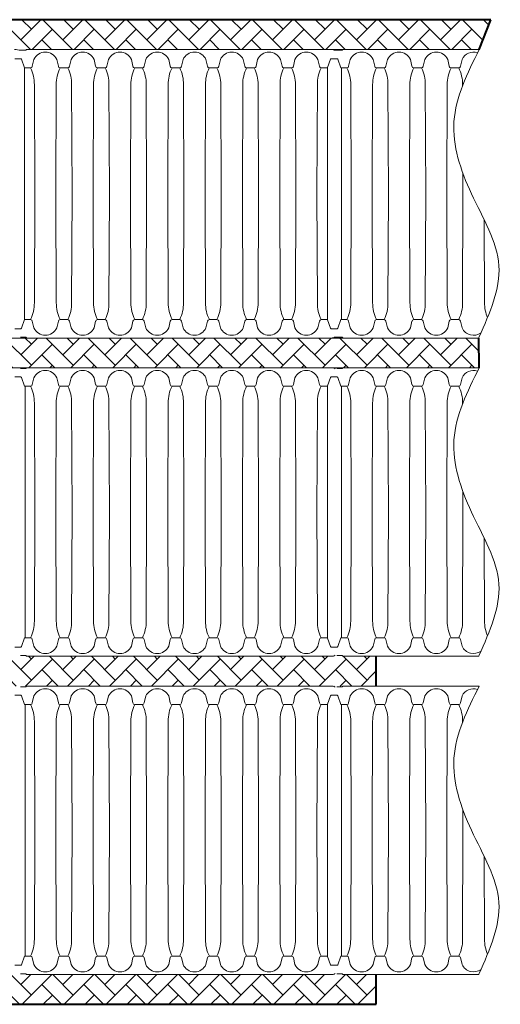
# Model space of a CAD drawing. Units: inches. Extents: x -669 to 1565, y -1648 to 731.
# Drawn here: x 1188 to 1317, y -701 to -436 of the extents above; entities that cross this region are included whole.
import ezdxf

# ---------------------------------------------------------------- set-up
doc = ezdxf.new("R2010")
doc.units = ezdxf.units.IN
doc.header["$MEASUREMENT"] = 0
doc.layers.add('0-BEDDING', color=7, linetype='Continuous', lineweight=5)
doc.layers.add('45in Chamber Outline', color=7, linetype='Continuous', lineweight=25)
doc.layers.add('18 INCH PROFILE', color=7, linetype='Continuous')
doc.layers.add('45in Chamber', color=7, linetype='Continuous')
pattern_1 = [(45, (-0.0005, 0.1105), (4e-16, 5.656854), [12, -4]), (135, (2.828, 2.939), (4e-16, 5.656854), [12, -4])]

msp = doc.modelspace()

# ---------------------------------------------------------------- hatches: boundary and pattern name
at = {"layer": '0-BEDDING', "lineweight": 15}
h = msp.add_hatch(dxfattribs=at)
h.set_pattern_fill('AR-HBONE', color=8)
h.set_pattern_definition(pattern_1)
edge = h.paths.add_edge_path()
edge.add_arc((1106.17, -465.33), 22.18, 97.758, 107.6712, ccw=False)
edge.add_arc((1103.25, -443.85), 0.5, 0, 97.758, ccw=False)
edge.add_line((1103.75, -443.85), (1103.75, -443.97))
edge.add_line((1103.75, -443.97), (1103.91, -443.97))
edge.add_arc((1103.91, -443.84), 0.125, 270, 315)
edge.add_line((1104, -443.93), (1104.17, -443.75))
edge.add_arc((1104.26, -443.84), 0.125, 90.1629, 135.0008, ccw=False)
edge.add_line((1104.26, -443.72), (1186.25, -443.72))
edge.add_arc((1184.93, -457.15), 13.5, 77.5969, 84.3702, ccw=False)
edge.add_line((1187.83, -443.97), (1189.21, -443.97))
edge.add_arc((1189.33, -443.91), 0.13, 206.3179, 391.0322)
edge.add_arc((1189.56, -443.84), 0.125, 90.1629, 180, ccw=False)
edge.add_line((1189.56, -443.72), (1311.54, -443.72))
edge.add_line((1311.54, -443.72), (1314.7, -435.72))
edge.add_line((1314.7, -435.72), (1073.76, -435.72))
edge.add_line((1073.76, -435.72), (1073.76, -471.96))
edge.add_arc((1073.67, -472.54), 0.589, 12.0278, 80.9298, ccw=False)
edge.add_line((1074.24, -472.42), (1074.42, -473.12))
edge.add_arc((1074.72, -473.04), 0.307, 194.3447, 270)
edge.add_line((1074.72, -473.35), (1074.97, -473.35))
edge.add_arc((1074.97, -473.04), 0.307, 270, 346.0423)
edge.add_line((1075.27, -473.11), (1075.45, -472.4))
edge.add_arc((1076.02, -472.54), 0.589, 106.2358, 165.8801, ccw=False)
edge.add_arc((1076.32, -473.25), 1.36, 70.0864, 109.9136, ccw=False)
edge.add_arc((1076.61, -472.54), 0.589, 12.0278, 73.7642, ccw=False)
edge.add_line((1077.19, -472.42), (1077.37, -473.11))
edge.add_arc((1077.66, -473.04), 0.307, 193.9577, 270)
edge.add_line((1077.66, -473.35), (1077.92, -473.35))
edge.add_arc((1077.92, -473.04), 0.307, 270, 346.0423)
edge.add_line((1078.21, -473.11), (1078.39, -472.42))
edge.add_arc((1078.97, -472.54), 0.589, 106.2358, 167.9722, ccw=False)
edge.add_arc((1079.26, -473.25), 1.36, 70.0864, 109.9136, ccw=False)
edge.add_arc((1079.56, -472.54), 0.589, 12.0278, 73.7642, ccw=False)
edge.add_line((1080.14, -472.42), (1080.31, -473.12))
edge.add_arc((1080.61, -473.04), 0.307, 194.1511, 246.475)
edge.add_arc((1139.34, -482.6), 59.58, 154.7856, 171.044, ccw=False)
edge.add_arc((1108.93, -467.4), 25.61, 136.2109, 156.5641, ccw=False)
edge.add_arc((1105.73, -464.63), 21.38, 107.118, 135.6419, ccw=False)
h = msp.add_hatch(dxfattribs=at)
h.set_pattern_fill('AR-HBONE', color=8)
h.set_pattern_definition(pattern_1)
edge = h.paths.add_edge_path()
edge.add_line((1311.41, -521.48), (1104.26, -521.48))
edge.add_arc((1104.26, -521.35), 0.125, 225, 270, ccw=False)
edge.add_line((1104.17, -521.44), (1104, -521.26))
edge.add_arc((1103.91, -521.35), 0.125, 44.9974, 90.001)
edge.add_line((1103.91, -521.23), (1103.75, -521.23))
edge.add_line((1103.75, -521.23), (1103.75, -521.35))
edge.add_arc((1103.25, -521.35), 0.5, -97.758, 0, ccw=False)
edge.add_arc((1106.17, -499.86), 22.18, 255.9215, 262.242, ccw=False)
edge.add_arc((1106.17, -499.89), 22.15, 252.2471, 255.9224, ccw=False)
edge.add_line((1099.41, -520.99), (1099.41, -529.95))
edge.add_arc((1106.39, -552.28), 23.39, 97.8858, 107.3558, ccw=False)
edge.add_arc((1103.25, -529.61), 0.5, 0, 97.758, ccw=False)
edge.add_line((1103.75, -529.61), (1103.75, -529.73))
edge.add_line((1103.75, -529.73), (1103.91, -529.73))
edge.add_arc((1103.91, -529.6), 0.125, 270.0391, 315)
edge.add_line((1104, -529.69), (1104.17, -529.51))
edge.add_arc((1104.26, -529.6), 0.125, 89.9999, 135.0011, ccw=False)
edge.add_line((1104.26, -529.48), (1186.25, -529.48))
edge.add_line((1186.25, -529.48), (1311.54, -529.47))
edge.add_line((1311.54, -529.47), (1311.41, -521.48))
h = msp.add_hatch(dxfattribs=at)
h.set_pattern_fill('AR-HBONE', color=8)
h.set_pattern_definition(pattern_1)
edge = h.paths.add_edge_path()
edge.add_line((1283.76, -615.24), (1104.26, -615.24))
edge.add_arc((1104.26, -615.36), 0.125, 90, 135)
edge.add_line((1104.17, -615.27), (1104, -615.45))
edge.add_arc((1103.91, -615.36), 0.125, 269.999, 315.0026, ccw=False)
edge.add_line((1103.91, -615.49), (1103.75, -615.49))
edge.add_line((1103.75, -615.49), (1103.75, -615.37))
edge.add_arc((1103.25, -615.37), 0.5, 360, 457.758)
edge.add_arc((1106.17, -636.85), 22.18, 97.758, 104.0785)
edge.add_arc((1106.17, -636.82), 22.15, 104.0776, 107.7529)
edge.add_line((1099.41, -615.72), (1099.41, -606.76))
edge.add_arc((1106.39, -584.44), 23.39, 252.6442, 262.1142)
edge.add_arc((1103.25, -607.11), 0.5, 262.242, 360)
edge.add_line((1103.75, -607.11), (1103.75, -606.99))
edge.add_line((1103.75, -606.99), (1103.91, -606.99))
edge.add_arc((1103.91, -607.11), 0.125, 45, 89.9609, ccw=False)
edge.add_line((1104, -607.02), (1104.17, -607.2))
edge.add_arc((1104.26, -607.11), 0.125, 224.9989, 270.0001)
edge.add_line((1104.26, -607.24), (1186.25, -607.24))
edge.add_line((1186.25, -607.24), (1283.76, -607.24))
edge.add_line((1283.76, -607.24), (1283.76, -615.24))
h = msp.add_hatch(dxfattribs=at)
h.set_pattern_fill('AR-HBONE', color=8)
h.set_pattern_definition(pattern_1)
edge = h.paths.add_edge_path()
edge.add_arc((1106.17, -671.38), 22.18, 252.3288, 262.242)
edge.add_arc((1103.25, -692.87), 0.5, 262.242, 360)
edge.add_line((1103.75, -692.87), (1103.75, -692.75))
edge.add_line((1103.75, -692.75), (1103.91, -692.75))
edge.add_arc((1103.91, -692.87), 0.125, 45, 90, ccw=False)
edge.add_line((1104, -692.78), (1104.17, -692.96))
edge.add_arc((1104.26, -692.87), 0.125, 224.9992, 269.8371)
edge.add_line((1104.26, -693), (1186.25, -693))
edge.add_arc((1184.93, -679.56), 13.5, 275.6298, 282.4031)
edge.add_line((1187.83, -692.75), (1189.21, -692.75))
edge.add_arc((1189.33, -692.8), 0.13, -31.0322, 153.6821, ccw=False)
edge.add_arc((1189.56, -692.87), 0.125, 180, 269.8371)
edge.add_line((1189.56, -693), (1283.76, -693))
edge.add_line((1283.76, -693), (1283.76, -701))
edge.add_line((1283.76, -701), (1073.76, -701))
edge.add_line((1073.76, -701), (1073.75, -664.75))
edge.add_arc((1073.67, -664.17), 0.589, 278.415, 347.9786)
edge.add_line((1074.24, -664.29), (1074.42, -663.6))
edge.add_arc((1074.72, -663.67), 0.307, 90, 165.6553, ccw=False)
edge.add_line((1074.72, -663.36), (1074.97, -663.36))
edge.add_arc((1074.97, -663.67), 0.307, 13.9577, 90, ccw=False)
edge.add_line((1075.27, -663.6), (1075.45, -664.32))
edge.add_arc((1076.02, -664.17), 0.589, 194.1199, 253.7642)
edge.add_arc((1076.32, -663.46), 1.36, 250.0864, 289.9136)
edge.add_arc((1076.61, -664.17), 0.589, 286.2358, 347.9722)
edge.add_line((1077.19, -664.29), (1077.37, -663.6))
edge.add_arc((1077.66, -663.67), 0.307, 90, 166.0423, ccw=False)
edge.add_line((1077.66, -663.36), (1077.92, -663.36))
edge.add_arc((1077.92, -663.67), 0.307, 13.9577, 90, ccw=False)
edge.add_line((1078.21, -663.6), (1078.39, -664.29))
edge.add_arc((1078.97, -664.17), 0.589, 192.0278, 253.7642)
edge.add_arc((1079.26, -663.46), 1.36, 250.0864, 289.9136)
edge.add_arc((1079.56, -664.17), 0.589, 286.2358, 347.9722)
edge.add_line((1080.14, -664.29), (1080.31, -663.6))
edge.add_arc((1080.61, -663.67), 0.307, 113.525, 165.8489, ccw=False)
edge.add_arc((1139.34, -654.12), 59.58, 188.956, 205.2144)
edge.add_arc((1108.93, -669.31), 25.61, 203.4359, 223.7891)
edge.add_arc((1105.73, -672.08), 21.38, 224.3581, 252.882)

# ---------------------------------------------------------------- linework, layer by layer
at = {"lineweight": 40}
for p, q in [((1311.54, -443.72), (1314.7, -435.72)), ((1311.54, -529.48), (1311.41, -521.48)), ((1283.76, -615.24), (1283.76, -607.24)), ((1283.76, -701), (1283.76, -693)), ((1073.77, -701), (1283.76, -701))]:
    msp.add_line(p, q, dxfattribs=at)
at = {"lineweight": 15}
for p, q in [((1239.3, -443.72), (1311.54, -443.72)), ((1239.8, -443.72), (1239.8, -443.72)), ((1240.8, -443.72), (1239.8, -443.72)), ((1239.8, -443.72), (1239.8, -443.72)), ((1304.73, -443.72), (1274.87, -443.72)), ((1104.26, -521.48), (1311.41, -521.48)), ((1311.54, -529.48), (1104.17, -529.51)), ((1272.33, -607.24), (1272.27, -607.13)), ((1191.02, -615.24), (1189.56, -615.24)), ((1191.79, -615.24), (1189.56, -615.24)), ((1211.32, -615.24), (1211.29, -615.17)), ((1272.5, -615.24), (1272.41, -615.39)), ((1244.82, -693), (1223.43, -693))]:
    msp.add_line(p, q, dxfattribs=at)
at = {"lineweight": 9}
msp.add_line((1188.93, -516.51), (1188.93, -448.68), dxfattribs=at)
at = {"layer": '18 INCH PROFILE', "lineweight": 40}
msp.add_line((1314.7, -435.72), (1073.76, -435.72), dxfattribs=at)
at = {"layer": '18 INCH PROFILE', "lineweight": 15}
for points, knots in [([(1311.54, -443.72), (1308.36, -450.15), (1302.05, -462.91), (1308.77, -483.13), (1320.2, -501.53), (1314.38, -514.74), (1311.54, -521.19), (1311.49, -521.29), (1311.45, -521.38), (1311.41, -521.48)], [0, 0, 0, 0, 20.329885, 40.336398, 61.136674, 81.015439, 81.015439, 81.015439, 81.307862, 81.307862, 81.307862, 81.307862]), ([(1311.54, -529.48), (1308.35, -535.88), (1302.06, -548.51), (1308.76, -568.91), (1320.21, -587.28), (1314.38, -600.49), (1311.54, -606.95), (1311.49, -607.05), (1311.45, -607.14), (1311.41, -607.24)], [0, 0, 0, 0, 20.598568, 40.605081, 61.405358, 81.284123, 81.284123, 81.284123, 81.576555, 81.576555, 81.576555, 81.576555]), ([(1311.54, -615.24), (1308.35, -621.64), (1302.06, -634.27), (1308.76, -654.67), (1320.21, -673.04), (1314.38, -686.26), (1311.54, -692.71), (1311.49, -692.81), (1311.45, -692.9), (1311.41, -693)], [0, 0, 0, 0, 20.5992, 40.605713, 61.405989, 81.284754, 81.284754, 81.284754, 81.5765, 81.5765, 81.5765, 81.5765])]:
    msp.add_open_spline(points, degree=3, knots=knots, dxfattribs=at)
at = {"layer": '45in Chamber', "lineweight": 9}
for p, q in [((1187.89, -446.22), (1186.34, -446.22)), ((1188.93, -448.68), (1188.08, -446.36)), ((1191.45, -446.41), (1191.03, -448.28)), ((1197.63, -446.41), (1198.05, -448.28)), ((1201.51, -446.41), (1201.08, -448.28)), ((1207.69, -446.41), (1208.11, -448.28)), ((1211.56, -446.41), (1211.14, -448.28)), ((1217.74, -446.41), (1218.17, -448.28)), ((1221.62, -446.41), (1221.19, -448.28)), ((1227.8, -446.41), (1228.22, -448.28)), ((1231.67, -446.41), (1231.25, -448.28)), ((1237.86, -446.41), (1238.28, -448.28)), ((1241.73, -446.41), (1241.31, -448.28)), ((1247.91, -446.41), (1248.34, -448.28)), ((1251.79, -446.41), (1251.36, -448.28)), ((1257.97, -446.41), (1258.39, -448.28)), ((1261.84, -446.41), (1261.42, -448.28)), ((1268.03, -446.41), (1268.45, -448.28)), ((1271.45, -446.36), (1270.63, -448.61)), ((1273.19, -446.22), (1271.64, -446.22)), ((1274.23, -448.68), (1273.38, -446.36)), ((1276.75, -446.41), (1276.33, -448.28)), ((1282.93, -446.41), (1283.36, -448.28)), ((1286.81, -446.41), (1286.38, -448.28)), ((1292.99, -446.41), (1293.41, -448.28)), ((1296.86, -446.41), (1296.44, -448.28)), ((1303.05, -446.41), (1303.47, -448.28)), ((1306.92, -446.41), (1306.5, -448.28)), ((1190.54, -448.68), (1188.93, -448.68)), ((1200.6, -448.68), (1198.54, -448.68)), ((1210.66, -448.68), (1208.59, -448.68)), ((1218.65, -448.68), (1220.71, -448.68)), ((1230.77, -448.68), (1228.71, -448.68)), ((1240.82, -448.68), (1238.76, -448.68)), ((1250.88, -448.68), (1248.82, -448.68)), ((1260.94, -448.68), (1258.88, -448.68)), ((1270.63, -448.68), (1268.93, -448.68)), ((1275.84, -448.68), (1274.23, -448.68)), ((1274.39, -448.68), (1274.39, -516.51)), ((1285.9, -448.68), (1283.84, -448.68)), ((1295.96, -448.68), (1293.9, -448.68)), ((1303.95, -448.68), (1306.01, -448.68)), ((1191.68, -482.6), (1191.59, -453.22)), ((1197.5, -453.22), (1197.4, -482.6)), ((1201.74, -482.6), (1201.64, -453.22)), ((1207.55, -453.22), (1207.45, -482.6)), ((1211.8, -482.6), (1211.7, -453.22)), ((1217.61, -453.22), (1217.51, -482.6)), ((1221.85, -482.6), (1221.75, -453.22)), ((1227.66, -453.22), (1227.56, -482.6)), ((1231.91, -482.6), (1231.81, -453.22)), ((1237.72, -453.22), (1237.62, -482.6)), ((1241.97, -482.6), (1241.87, -453.22)), ((1247.78, -453.22), (1247.68, -482.6)), ((1252.02, -482.6), (1251.92, -453.22)), ((1257.83, -453.22), (1257.73, -482.6)), ((1262.08, -482.6), (1261.98, -453.22)), ((1267.89, -453.22), (1267.79, -482.6)), ((1276.99, -482.6), (1276.89, -453.22)), ((1282.8, -453.22), (1282.7, -482.6)), ((1287.04, -482.6), (1286.94, -453.22)), ((1292.85, -453.22), (1292.75, -482.6)), ((1297.1, -482.6), (1297, -453.22)), ((1302.91, -453.22), (1302.81, -482.6)), ((1307.06, -453.51), (1307.06, -453.22)), ((1307.16, -482.6), (1307.14, -477.06)), ((1191.59, -511.97), (1191.68, -482.6)), ((1197.5, -511.97), (1197.4, -482.6)), ((1201.64, -511.97), (1201.74, -482.6)), ((1207.55, -511.97), (1207.45, -482.6)), ((1211.7, -511.97), (1211.8, -482.6)), ((1217.61, -511.97), (1217.51, -482.6)), ((1221.75, -511.97), (1221.85, -482.6)), ((1227.66, -511.97), (1227.56, -482.6)), ((1231.81, -511.97), (1231.91, -482.6)), ((1237.72, -511.97), (1237.62, -482.6)), ((1241.87, -511.97), (1241.97, -482.6)), ((1247.78, -511.97), (1247.68, -482.6)), ((1251.92, -511.97), (1252.02, -482.6)), ((1257.83, -511.97), (1257.73, -482.6)), ((1261.98, -511.97), (1262.08, -482.6)), ((1267.89, -511.97), (1267.79, -482.6)), ((1276.89, -511.97), (1276.99, -482.6)), ((1282.8, -511.97), (1282.7, -482.6)), ((1286.94, -511.97), (1287.04, -482.6)), ((1292.85, -511.97), (1292.75, -482.6)), ((1297, -511.97), (1297.1, -482.6)), ((1302.91, -511.97), (1302.81, -482.6)), ((1307.06, -511.97), (1307.16, -482.6)), ((1312.97, -511.97), (1312.89, -489.61)), ((1188.93, -516.51), (1188.08, -518.83)), ((1190.54, -516.51), (1188.93, -516.51)), ((1191.45, -518.78), (1191.03, -516.91)), ((1197.63, -518.78), (1198.05, -516.91)), ((1200.6, -516.51), (1198.54, -516.51)), ((1201.51, -518.78), (1201.08, -516.91)), ((1207.69, -518.78), (1208.11, -516.91)), ((1210.66, -516.51), (1208.59, -516.51)), ((1211.56, -518.78), (1211.14, -516.91)), ((1217.74, -518.78), (1218.17, -516.91)), ((1218.65, -516.51), (1220.71, -516.51)), ((1221.62, -518.78), (1221.19, -516.91)), ((1227.8, -518.78), (1228.22, -516.91)), ((1230.77, -516.51), (1228.71, -516.51)), ((1231.67, -518.78), (1231.25, -516.91)), ((1237.86, -518.78), (1238.28, -516.91)), ((1240.82, -516.51), (1238.76, -516.51)), ((1241.73, -518.78), (1241.31, -516.91)), ((1247.91, -518.78), (1248.34, -516.91)), ((1250.88, -516.51), (1248.82, -516.51)), ((1251.79, -518.78), (1251.36, -516.91)), ((1257.97, -518.78), (1258.39, -516.91)), ((1260.94, -516.51), (1258.88, -516.51)), ((1261.84, -518.78), (1261.42, -516.91)), ((1268.03, -518.78), (1268.45, -516.91)), ((1270.63, -516.51), (1268.93, -516.51)), ((1271.45, -518.83), (1270.63, -516.58)), ((1274.23, -516.51), (1273.38, -518.83)), ((1275.84, -516.51), (1274.23, -516.51)), ((1276.75, -518.78), (1276.33, -516.91)), ((1282.93, -518.78), (1283.36, -516.91)), ((1285.9, -516.51), (1283.84, -516.51)), ((1286.81, -518.78), (1286.38, -516.91)), ((1292.99, -518.78), (1293.41, -516.91)), ((1295.96, -516.51), (1293.9, -516.51)), ((1296.86, -518.78), (1296.44, -516.91)), ((1303.05, -518.78), (1303.47, -516.91)), ((1303.95, -516.51), (1306.01, -516.51)), ((1306.92, -518.78), (1306.5, -516.91)), ((1187.89, -518.97), (1186.34, -518.97)), ((1273.19, -518.97), (1271.64, -518.97)), ((1187.89, -531.98), (1186.34, -531.98)), ((1188.93, -534.44), (1188.08, -532.12)), ((1191.45, -532.17), (1191.03, -534.04)), ((1197.63, -532.17), (1198.05, -534.04)), ((1201.5, -532.17), (1201.08, -534.04)), ((1207.69, -532.17), (1208.11, -534.04)), ((1211.56, -532.17), (1211.14, -534.04)), ((1217.74, -532.17), (1218.17, -534.04)), ((1221.62, -532.17), (1221.19, -534.04)), ((1227.8, -532.17), (1228.22, -534.04)), ((1231.67, -532.17), (1231.25, -534.04)), ((1237.86, -532.17), (1238.28, -534.04)), ((1241.73, -532.17), (1241.31, -534.04)), ((1247.91, -532.17), (1248.34, -534.04)), ((1251.79, -532.17), (1251.36, -534.04)), ((1257.97, -532.17), (1258.39, -534.04)), ((1261.84, -532.17), (1261.42, -534.04)), ((1268.03, -532.17), (1268.45, -534.04)), ((1271.45, -532.12), (1270.63, -534.37)), ((1273.19, -531.98), (1271.64, -531.98)), ((1274.23, -534.44), (1273.38, -532.12)), ((1276.75, -532.17), (1276.33, -534.04)), ((1282.93, -532.17), (1283.36, -534.04)), ((1286.81, -532.17), (1286.38, -534.04)), ((1292.99, -532.17), (1293.41, -534.04)), ((1296.86, -532.17), (1296.44, -534.04)), ((1303.05, -532.17), (1303.47, -534.04)), ((1306.92, -532.17), (1306.5, -534.04)), ((1190.54, -534.44), (1188.93, -534.44)), ((1189.09, -534.44), (1189.09, -602.27)), ((1200.6, -534.44), (1198.54, -534.44)), ((1210.65, -534.44), (1208.59, -534.44)), ((1218.65, -534.44), (1220.71, -534.44)), ((1230.77, -534.44), (1228.71, -534.44)), ((1240.82, -534.44), (1238.76, -534.44)), ((1250.88, -534.44), (1248.82, -534.44)), ((1260.94, -534.44), (1258.88, -534.44)), ((1270.63, -534.44), (1268.93, -534.44)), ((1275.84, -534.44), (1274.23, -534.44)), ((1274.39, -534.44), (1274.39, -602.27)), ((1285.9, -534.44), (1283.84, -534.44)), ((1295.96, -534.44), (1293.9, -534.44)), ((1303.95, -534.44), (1306.01, -534.44)), ((1191.68, -568.36), (1191.59, -538.98)), ((1197.49, -538.98), (1197.4, -568.36)), ((1201.74, -568.36), (1201.64, -538.98)), ((1207.55, -538.98), (1207.45, -568.36)), ((1211.8, -568.36), (1211.7, -538.98)), ((1217.61, -538.98), (1217.51, -568.36)), ((1221.85, -568.36), (1221.75, -538.98)), ((1227.66, -538.98), (1227.56, -568.36)), ((1231.91, -568.36), (1231.81, -538.98)), ((1237.72, -538.98), (1237.62, -568.36)), ((1241.97, -568.36), (1241.87, -538.98)), ((1247.78, -538.98), (1247.68, -568.36)), ((1252.02, -568.36), (1251.92, -538.98)), ((1257.83, -538.98), (1257.73, -568.36)), ((1262.08, -568.36), (1261.98, -538.98)), ((1267.89, -538.98), (1267.79, -568.36)), ((1276.99, -568.36), (1276.89, -538.98)), ((1282.8, -538.98), (1282.7, -568.36)), ((1287.04, -568.36), (1286.94, -538.98)), ((1292.85, -538.98), (1292.75, -568.36)), ((1297.1, -568.36), (1297, -538.98)), ((1302.91, -538.98), (1302.81, -568.36)), ((1307.16, -568.36), (1307.14, -562.82)), ((1191.59, -597.73), (1191.68, -568.36)), ((1197.49, -597.73), (1197.4, -568.36)), ((1201.64, -597.73), (1201.74, -568.36)), ((1207.55, -597.73), (1207.45, -568.36)), ((1211.7, -597.73), (1211.8, -568.36)), ((1217.61, -597.73), (1217.51, -568.36)), ((1221.75, -597.73), (1221.85, -568.36)), ((1227.66, -597.73), (1227.56, -568.36)), ((1231.81, -597.73), (1231.91, -568.36)), ((1237.72, -597.73), (1237.62, -568.36)), ((1241.87, -597.73), (1241.97, -568.36)), ((1247.78, -597.73), (1247.68, -568.36)), ((1251.92, -597.73), (1252.02, -568.36)), ((1257.83, -597.73), (1257.73, -568.36)), ((1261.98, -597.73), (1262.08, -568.36)), ((1267.89, -597.73), (1267.79, -568.36)), ((1276.89, -597.73), (1276.99, -568.36)), ((1282.8, -597.73), (1282.7, -568.36)), ((1286.94, -597.73), (1287.04, -568.36)), ((1292.85, -597.73), (1292.75, -568.36)), ((1297, -597.73), (1297.1, -568.36)), ((1302.91, -597.73), (1302.81, -568.36)), ((1307.06, -597.73), (1307.16, -568.36)), ((1312.97, -597.73), (1312.89, -575.37)), ((1187.89, -604.73), (1186.34, -604.73)), ((1188.93, -602.27), (1188.08, -604.59)), ((1190.54, -602.27), (1188.93, -602.27)), ((1191.45, -604.54), (1191.03, -602.67)), ((1197.63, -604.54), (1198.05, -602.67)), ((1200.6, -602.27), (1198.54, -602.27)), ((1201.5, -604.54), (1201.08, -602.67)), ((1207.69, -604.54), (1208.11, -602.67)), ((1210.65, -602.27), (1208.59, -602.27)), ((1211.56, -604.54), (1211.14, -602.67)), ((1217.74, -604.54), (1218.17, -602.67)), ((1218.65, -602.27), (1220.71, -602.27)), ((1221.62, -604.54), (1221.19, -602.67)), ((1227.8, -604.54), (1228.22, -602.67)), ((1230.77, -602.27), (1228.71, -602.27)), ((1231.67, -604.54), (1231.25, -602.67)), ((1237.86, -604.54), (1238.28, -602.67)), ((1240.82, -602.27), (1238.76, -602.27)), ((1241.73, -604.54), (1241.31, -602.67)), ((1247.91, -604.54), (1248.34, -602.67)), ((1250.88, -602.27), (1248.82, -602.27)), ((1251.79, -604.54), (1251.36, -602.67)), ((1257.97, -604.54), (1258.39, -602.67)), ((1260.94, -602.27), (1258.88, -602.27)), ((1261.84, -604.54), (1261.42, -602.67)), ((1268.03, -604.54), (1268.45, -602.67)), ((1270.63, -602.27), (1268.93, -602.27)), ((1271.45, -604.59), (1270.63, -602.34)), ((1273.19, -604.73), (1271.64, -604.73)), ((1274.23, -602.27), (1273.38, -604.59)), ((1275.84, -602.27), (1274.23, -602.27)), ((1276.75, -604.54), (1276.33, -602.67)), ((1282.93, -604.54), (1283.36, -602.67)), ((1285.9, -602.27), (1283.84, -602.27)), ((1286.81, -604.54), (1286.38, -602.67)), ((1292.99, -604.54), (1293.41, -602.67)), ((1295.96, -602.27), (1293.9, -602.27)), ((1296.86, -604.54), (1296.44, -602.67)), ((1303.05, -604.54), (1303.47, -602.67)), ((1303.95, -602.27), (1306.01, -602.27)), ((1306.92, -604.54), (1306.5, -602.67)), ((1187.89, -617.74), (1186.34, -617.74)), ((1188.93, -620.2), (1188.08, -617.88)), ((1191.45, -617.93), (1191.03, -619.8)), ((1197.63, -617.93), (1198.05, -619.8)), ((1201.5, -617.93), (1201.08, -619.8)), ((1207.69, -617.93), (1208.11, -619.8)), ((1211.56, -617.93), (1211.14, -619.8)), ((1217.74, -617.93), (1218.17, -619.8)), ((1221.62, -617.93), (1221.19, -619.8)), ((1227.8, -617.93), (1228.22, -619.8)), ((1231.67, -617.93), (1231.25, -619.8)), ((1237.86, -617.93), (1238.28, -619.8)), ((1241.73, -617.93), (1241.31, -619.8)), ((1247.91, -617.93), (1248.34, -619.8)), ((1251.79, -617.93), (1251.36, -619.8)), ((1257.97, -617.93), (1258.39, -619.8)), ((1261.84, -617.93), (1261.42, -619.8)), ((1268.03, -617.93), (1268.45, -619.8)), ((1271.45, -617.88), (1270.63, -620.13)), ((1273.19, -617.74), (1271.64, -617.74)), ((1274.23, -620.2), (1273.38, -617.88)), ((1276.75, -617.93), (1276.33, -619.8)), ((1282.93, -617.93), (1283.36, -619.8)), ((1286.81, -617.93), (1286.38, -619.8)), ((1292.99, -617.93), (1293.41, -619.8)), ((1296.86, -617.93), (1296.44, -619.8)), ((1303.05, -617.93), (1303.47, -619.8)), ((1306.92, -617.93), (1306.5, -619.8)), ((1190.54, -620.2), (1188.93, -620.2)), ((1189.09, -620.2), (1189.09, -688.03)), ((1200.6, -620.2), (1198.54, -620.2)), ((1210.65, -620.2), (1208.59, -620.2)), ((1218.65, -620.2), (1220.71, -620.2)), ((1230.77, -620.2), (1228.71, -620.2)), ((1240.82, -620.2), (1238.76, -620.2)), ((1250.88, -620.2), (1248.82, -620.2)), ((1260.94, -620.2), (1258.88, -620.2)), ((1270.63, -620.2), (1268.93, -620.2)), ((1275.84, -620.2), (1274.23, -620.2)), ((1274.39, -620.2), (1274.39, -688.03)), ((1285.9, -620.2), (1283.84, -620.2)), ((1295.96, -620.2), (1293.9, -620.2)), ((1303.95, -620.2), (1306.01, -620.2)), ((1191.68, -654.12), (1191.59, -624.74)), ((1197.49, -624.74), (1197.4, -654.12)), ((1201.74, -654.12), (1201.64, -624.74)), ((1207.55, -624.74), (1207.45, -654.12)), ((1211.8, -654.12), (1211.7, -624.74)), ((1217.61, -624.74), (1217.51, -654.12)), ((1221.85, -654.12), (1221.75, -624.74)), ((1227.66, -624.74), (1227.56, -654.12)), ((1231.91, -654.12), (1231.81, -624.74)), ((1237.72, -624.74), (1237.62, -654.12)), ((1241.97, -654.12), (1241.87, -624.74)), ((1247.78, -624.74), (1247.68, -654.12)), ((1252.02, -654.12), (1251.92, -624.74)), ((1257.83, -624.74), (1257.73, -654.12)), ((1262.08, -654.12), (1261.98, -624.74)), ((1267.89, -624.74), (1267.79, -654.12)), ((1276.99, -654.12), (1276.89, -624.74)), ((1282.8, -624.74), (1282.7, -654.12)), ((1287.04, -654.12), (1286.94, -624.74)), ((1292.85, -624.74), (1292.75, -654.12)), ((1297.1, -654.12), (1297, -624.74)), ((1302.91, -624.74), (1302.81, -654.12)), ((1307.16, -654.12), (1307.14, -648.58)), ((1191.59, -683.49), (1191.68, -654.12)), ((1197.49, -683.49), (1197.4, -654.12)), ((1201.64, -683.49), (1201.74, -654.12)), ((1207.55, -683.49), (1207.45, -654.12)), ((1211.7, -683.49), (1211.8, -654.12)), ((1217.61, -683.49), (1217.51, -654.12)), ((1221.75, -683.49), (1221.85, -654.12)), ((1227.66, -683.49), (1227.56, -654.12)), ((1231.81, -683.49), (1231.91, -654.12)), ((1237.72, -683.49), (1237.62, -654.12)), ((1241.87, -683.49), (1241.97, -654.12)), ((1247.78, -683.49), (1247.68, -654.12)), ((1251.92, -683.49), (1252.02, -654.12)), ((1257.83, -683.49), (1257.73, -654.12)), ((1261.98, -683.49), (1262.08, -654.12)), ((1267.89, -683.49), (1267.79, -654.12)), ((1276.89, -683.49), (1276.99, -654.12)), ((1282.8, -683.49), (1282.7, -654.12)), ((1286.94, -683.49), (1287.04, -654.12)), ((1292.85, -683.49), (1292.75, -654.12)), ((1297, -683.49), (1297.1, -654.12)), ((1302.91, -683.49), (1302.81, -654.12)), ((1307.06, -683.49), (1307.16, -654.12)), ((1312.97, -683.49), (1312.89, -661.13)), ((1188.93, -688.03), (1188.08, -690.35)), ((1190.54, -688.03), (1188.93, -688.03)), ((1191.45, -690.3), (1191.03, -688.43)), ((1197.63, -690.3), (1198.05, -688.43)), ((1200.6, -688.03), (1198.54, -688.03)), ((1201.5, -690.3), (1201.08, -688.43)), ((1207.69, -690.3), (1208.11, -688.43)), ((1210.65, -688.03), (1208.59, -688.03)), ((1211.56, -690.3), (1211.14, -688.43)), ((1217.74, -690.3), (1218.17, -688.43)), ((1218.65, -688.03), (1220.71, -688.03)), ((1221.62, -690.3), (1221.19, -688.43)), ((1227.8, -690.3), (1228.22, -688.43)), ((1230.77, -688.03), (1228.71, -688.03)), ((1231.67, -690.3), (1231.25, -688.43)), ((1237.86, -690.3), (1238.28, -688.43)), ((1240.82, -688.03), (1238.76, -688.03)), ((1241.73, -690.3), (1241.31, -688.43)), ((1247.91, -690.3), (1248.34, -688.43)), ((1250.88, -688.03), (1248.82, -688.03)), ((1251.79, -690.3), (1251.36, -688.43)), ((1257.97, -690.3), (1258.39, -688.43)), ((1260.94, -688.03), (1258.88, -688.03)), ((1261.84, -690.3), (1261.42, -688.43)), ((1268.03, -690.3), (1268.45, -688.43)), ((1270.63, -688.03), (1268.93, -688.03)), ((1271.45, -690.35), (1270.63, -688.1)), ((1274.23, -688.03), (1273.38, -690.35)), ((1275.84, -688.03), (1274.23, -688.03)), ((1276.75, -690.3), (1276.33, -688.43)), ((1282.93, -690.3), (1283.36, -688.43)), ((1285.9, -688.03), (1283.84, -688.03)), ((1286.81, -690.3), (1286.38, -688.43)), ((1292.99, -690.3), (1293.41, -688.43)), ((1295.96, -688.03), (1293.9, -688.03)), ((1296.86, -690.3), (1296.44, -688.43)), ((1303.05, -690.3), (1303.47, -688.43)), ((1303.95, -688.03), (1306.01, -688.03)), ((1306.92, -690.3), (1306.5, -688.43)), ((1187.89, -690.49), (1186.34, -690.49)), ((1273.19, -690.49), (1271.64, -690.49))]:
    msp.add_line(p, q, dxfattribs=at)
at = {"layer": '45in Chamber', "lineweight": 15}
for p, q in [((1307.06, -539.22), (1307.06, -538.98)), ((1307.06, -624.98), (1307.06, -624.74))]:
    msp.add_line(p, q, dxfattribs=at)
at = {"layer": '45in Chamber', "lineweight": 9}
for centre, radius, start, end in [((1194.54, -447.88), 3.42, 25.4519, 154.5481), ((1204.6, -447.88), 3.42, 25.4519, 154.5481), ((1214.65, -447.88), 3.42, 25.4519, 154.5481), ((1224.71, -447.88), 3.42, 25.4519, 154.5481), ((1234.77, -447.88), 3.42, 25.4519, 154.5481), ((1244.82, -447.88), 3.42, 25.4519, 154.5481), ((1254.88, -447.88), 3.42, 25.4519, 154.5481), ((1264.93, -447.88), 3.42, 25.4519, 154.5481), ((1279.84, -447.88), 3.42, 25.4519, 154.5481), ((1289.9, -447.88), 3.42, 25.4519, 154.5481), ((1299.96, -447.88), 3.42, 25.4519, 154.5481), ((1310.01, -447.88), 3.42, 71.7272, 154.5481), ((1187.89, -446.43), 0.202, 19.3212, 89.0269), ((1190.54, -448.19), 0.496, 270.4289, 348.6632), ((1198.54, -448.19), 0.496, 191.3368, 269.5711), ((1200.6, -448.19), 0.496, 270.4286, 348.6635), ((1208.6, -448.19), 0.496, 191.3368, 269.5711), ((1210.65, -448.19), 0.496, 270.4286, 348.6635), ((1218.65, -448.19), 0.496, 191.3368, 269.5711), ((1220.71, -448.19), 0.496, 270.4289, 348.6632), ((1228.71, -448.19), 0.496, 191.3368, 269.5711), ((1230.76, -448.19), 0.496, 270.4289, 348.6632), ((1238.77, -448.19), 0.496, 191.3368, 269.5711), ((1240.82, -448.19), 0.496, 270.4289, 348.6632), ((1248.82, -448.19), 0.496, 191.3368, 269.5711), ((1250.88, -448.19), 0.496, 270.4289, 348.6632), ((1258.88, -448.19), 0.496, 191.3368, 269.5711), ((1260.93, -448.19), 0.496, 270.4289, 348.6632), ((1268.94, -448.19), 0.496, 191.3368, 269.5711), ((1271.64, -446.42), 0.201, 90.6923, 160.9638), ((1273.19, -446.43), 0.202, 19.3212, 89.0269), ((1275.84, -448.19), 0.496, 270.4289, 348.6632), ((1283.84, -448.19), 0.496, 191.3368, 269.5711), ((1285.9, -448.19), 0.496, 270.4286, 348.6635), ((1293.9, -448.19), 0.496, 191.3368, 269.5711), ((1295.95, -448.19), 0.496, 270.4286, 348.6635), ((1303.96, -448.19), 0.496, 191.3368, 269.5711), ((1306.01, -448.19), 0.496, 270.4289, 348.6632), ((1181.54, -453.14), 10.04, 359.5286, 26.3467), ((1207.56, -453.14), 10.07, 153.7088, 180.454), ((1191.6, -453.14), 10.04, 359.5286, 26.3467), ((1217.62, -453.14), 10.07, 153.7088, 180.454), ((1201.66, -453.14), 10.04, 359.5286, 26.3467), ((1227.68, -453.14), 10.07, 153.7088, 180.454), ((1211.71, -453.14), 10.04, 359.5286, 26.3467), ((1237.73, -453.14), 10.07, 153.7088, 180.454), ((1221.77, -453.14), 10.04, 359.5286, 26.3467), ((1247.79, -453.14), 10.07, 153.7088, 180.454), ((1231.82, -453.14), 10.04, 359.5286, 26.3467), ((1257.85, -453.14), 10.07, 153.7088, 180.454), ((1241.88, -453.14), 10.04, 359.5286, 26.3467), ((1267.9, -453.14), 10.07, 153.7088, 180.454), ((1251.94, -453.14), 10.04, 359.5286, 26.3467), ((1277.96, -453.14), 10.07, 153.7088, 180.454), ((1266.85, -453.14), 10.04, 359.5286, 26.3467), ((1292.87, -453.14), 10.07, 153.7088, 180.454), ((1276.9, -453.14), 10.04, 359.5286, 26.3467), ((1302.92, -453.14), 10.07, 153.7088, 180.454), ((1286.96, -453.14), 10.04, 359.5286, 26.3467), ((1312.98, -453.14), 10.07, 153.7088, 180.454), ((1297.01, -453.14), 10.04, 359.5286, 26.3467), ((1181.54, -512.05), 10.04, 333.6536, 0.4711), ((1207.54, -512.05), 10.04, 179.5286, 206.3467), ((1191.6, -512.05), 10.04, 333.6536, 0.4711), ((1217.59, -512.05), 10.04, 179.5286, 206.3467), ((1201.66, -512.05), 10.04, 333.6536, 0.4711), ((1227.65, -512.05), 10.04, 179.5286, 206.3467), ((1211.71, -512.05), 10.04, 333.6536, 0.4711), ((1237.71, -512.05), 10.04, 179.5286, 206.3467), ((1221.77, -512.05), 10.04, 333.6536, 0.4711), ((1247.76, -512.05), 10.04, 179.5286, 206.3467), ((1231.82, -512.05), 10.04, 333.6536, 0.4711), ((1257.82, -512.05), 10.04, 179.5286, 206.3467), ((1241.88, -512.05), 10.04, 333.6536, 0.4711), ((1267.88, -512.05), 10.04, 179.5286, 206.3467), ((1251.94, -512.05), 10.04, 333.6536, 0.4711), ((1277.93, -512.05), 10.04, 179.5286, 206.3467), ((1266.85, -512.05), 10.04, 333.6536, 0.4711), ((1292.84, -512.05), 10.04, 179.5286, 206.3467), ((1276.9, -512.05), 10.04, 333.6536, 0.4711), ((1302.9, -512.05), 10.04, 179.5286, 206.3467), ((1286.96, -512.05), 10.04, 333.6536, 0.4711), ((1312.95, -512.05), 10.04, 179.5286, 206.3467), ((1297.01, -512.05), 10.04, 333.6536, 0.4711), ((1323.01, -512.05), 10.04, 179.5286, 203.0775), ((1190.54, -517.01), 0.496, 11.3368, 89.5711), ((1198.54, -517.01), 0.496, 90.4289, 168.6632), ((1200.6, -517.01), 0.496, 11.3365, 89.5714), ((1208.6, -517.01), 0.496, 90.4289, 168.6632), ((1210.65, -517.01), 0.496, 11.3365, 89.5714), ((1218.65, -517.01), 0.496, 90.4289, 168.6632), ((1220.71, -517.01), 0.496, 11.3368, 89.5711), ((1228.71, -517.01), 0.496, 90.4289, 168.6632), ((1230.76, -517.01), 0.496, 11.3368, 89.5711), ((1238.77, -517.01), 0.496, 90.4289, 168.6632), ((1240.82, -517.01), 0.496, 11.3368, 89.5711), ((1248.82, -517.01), 0.496, 90.4289, 168.6632), ((1250.88, -517.01), 0.496, 11.3368, 89.5711), ((1258.88, -517.01), 0.496, 90.4289, 168.6632), ((1260.93, -517.01), 0.496, 11.3368, 89.5711), ((1268.94, -517.01), 0.496, 90.4289, 168.6632), ((1275.84, -517.01), 0.496, 11.3368, 89.5711), ((1283.84, -517.01), 0.496, 90.4289, 168.6632), ((1285.9, -517.01), 0.496, 11.3365, 89.5714), ((1293.9, -517.01), 0.496, 90.4289, 168.6632), ((1295.95, -517.01), 0.496, 11.3365, 89.5714), ((1303.96, -517.01), 0.496, 90.4289, 168.6632), ((1306.01, -517.01), 0.496, 11.3368, 89.5711), ((1187.89, -518.77), 0.202, 270.9731, 340.6788), ((1194.54, -517.31), 3.42, 205.4519, 334.5481), ((1204.6, -517.31), 3.42, 205.4519, 334.5481), ((1214.65, -517.31), 3.42, 205.4519, 334.5481), ((1224.71, -517.31), 3.42, 205.4519, 334.5481), ((1234.77, -517.31), 3.42, 205.4519, 334.5481), ((1244.82, -517.31), 3.42, 205.4519, 334.5481), ((1254.88, -517.31), 3.42, 205.4519, 334.5481), ((1264.93, -517.31), 3.42, 205.4519, 334.5481), ((1271.64, -518.77), 0.201, 199.0362, 269.3077), ((1273.19, -518.77), 0.202, 270.9731, 340.6788), ((1279.84, -517.31), 3.42, 205.4519, 334.5481), ((1289.9, -517.31), 3.42, 205.4519, 334.5481), ((1299.96, -517.31), 3.42, 205.4519, 334.5481), ((1310.01, -517.31), 3.42, 205.4519, 306.048), ((1194.54, -533.64), 3.42, 25.4519, 154.5481), ((1204.6, -533.64), 3.42, 25.4519, 154.5481), ((1214.65, -533.64), 3.42, 25.4519, 154.5481), ((1224.71, -533.64), 3.42, 25.4519, 154.5481), ((1234.77, -533.64), 3.42, 25.4519, 154.5481), ((1244.82, -533.64), 3.42, 25.4519, 154.5481), ((1254.88, -533.64), 3.42, 25.4519, 154.5481), ((1264.93, -533.64), 3.42, 25.4519, 154.5481), ((1279.84, -533.64), 3.42, 25.4519, 154.5481), ((1289.9, -533.64), 3.42, 25.4519, 154.5481), ((1299.95, -533.64), 3.42, 25.4519, 154.5481), ((1310.01, -533.64), 3.42, 71.7703, 154.5481), ((1187.89, -532.19), 0.202, 19.3212, 89.0269), ((1271.64, -532.18), 0.201, 90.6923, 160.9638), ((1273.19, -532.19), 0.202, 19.3212, 89.0269), ((1190.54, -533.95), 0.496, 270.4289, 348.6632), ((1181.54, -538.9), 10.04, 359.5286, 26.3467), ((1207.56, -538.9), 10.07, 153.7088, 180.454), ((1198.54, -533.95), 0.496, 191.3368, 269.5711), ((1200.59, -533.95), 0.496, 270.4286, 348.6635), ((1191.6, -538.9), 10.04, 359.5286, 26.3467), ((1217.62, -538.9), 10.07, 153.7088, 180.454), ((1208.6, -533.95), 0.496, 191.3368, 269.5711), ((1210.65, -533.95), 0.496, 270.4286, 348.6635), ((1201.66, -538.9), 10.04, 359.5286, 26.3467), ((1227.68, -538.9), 10.07, 153.7088, 180.454), ((1218.65, -533.95), 0.496, 191.3368, 269.5711), ((1220.71, -533.95), 0.496, 270.4289, 348.6632), ((1211.71, -538.9), 10.04, 359.5286, 26.3467), ((1237.73, -538.9), 10.07, 153.7088, 180.454), ((1228.71, -533.95), 0.496, 191.3368, 269.5711), ((1230.76, -533.95), 0.496, 270.4289, 348.6632), ((1221.77, -538.9), 10.04, 359.5286, 26.3467), ((1247.79, -538.9), 10.07, 153.7088, 180.454), ((1238.77, -533.95), 0.496, 191.3368, 269.5711), ((1240.82, -533.95), 0.496, 270.4289, 348.6632), ((1231.82, -538.9), 10.04, 359.5286, 26.3467), ((1257.84, -538.9), 10.07, 153.7088, 180.454), ((1248.82, -533.95), 0.496, 191.3368, 269.5711), ((1250.88, -533.95), 0.496, 270.4289, 348.6632), ((1241.88, -538.9), 10.04, 359.5286, 26.3467), ((1267.9, -538.9), 10.07, 153.7088, 180.454), ((1258.88, -533.95), 0.496, 191.3368, 269.5711), ((1260.93, -533.95), 0.496, 270.4289, 348.6632), ((1251.94, -538.9), 10.04, 359.5286, 26.3467), ((1277.96, -538.9), 10.07, 153.7088, 180.454), ((1268.94, -533.95), 0.496, 191.3368, 269.5711), ((1275.84, -533.95), 0.496, 270.4289, 348.6632), ((1266.85, -538.9), 10.04, 359.5286, 26.3467), ((1292.87, -538.9), 10.07, 153.7088, 180.454), ((1283.84, -533.95), 0.496, 191.3368, 269.5711), ((1285.9, -533.95), 0.496, 270.4286, 348.6635), ((1276.9, -538.9), 10.04, 359.5286, 26.3467), ((1302.92, -538.9), 10.07, 153.7088, 180.454), ((1293.9, -533.95), 0.496, 191.3368, 269.5711), ((1295.95, -533.95), 0.496, 270.4286, 348.6635), ((1286.96, -538.9), 10.04, 359.5286, 26.3467), ((1312.98, -538.9), 10.07, 153.7088, 180.454), ((1303.96, -533.95), 0.496, 191.3368, 269.5711), ((1306.01, -533.95), 0.496, 270.4289, 348.6632), ((1297.01, -538.9), 10.04, 359.5286, 26.3467), ((1181.54, -597.81), 10.04, 333.6536, 0.4711), ((1207.54, -597.81), 10.04, 179.5286, 206.3467), ((1191.6, -597.81), 10.04, 333.6536, 0.4711), ((1217.59, -597.81), 10.04, 179.5286, 206.3467), ((1201.66, -597.81), 10.04, 333.6536, 0.4711), ((1227.65, -597.81), 10.04, 179.5286, 206.3467), ((1211.71, -597.81), 10.04, 333.6536, 0.4711), ((1237.71, -597.81), 10.04, 179.5286, 206.3467), ((1221.77, -597.81), 10.04, 333.6536, 0.4711), ((1247.76, -597.81), 10.04, 179.5286, 206.3467), ((1231.82, -597.81), 10.04, 333.6536, 0.4711), ((1257.82, -597.81), 10.04, 179.5286, 206.3467), ((1241.88, -597.81), 10.04, 333.6536, 0.4711), ((1267.87, -597.81), 10.04, 179.5286, 206.3467), ((1251.94, -597.81), 10.04, 333.6536, 0.4711), ((1277.93, -597.81), 10.04, 179.5286, 206.3467), ((1266.84, -597.81), 10.04, 333.6536, 0.4711), ((1292.84, -597.81), 10.04, 179.5286, 206.3467), ((1276.9, -597.81), 10.04, 333.6536, 0.4711), ((1302.9, -597.81), 10.04, 179.5286, 206.3467), ((1286.96, -597.81), 10.04, 333.6536, 0.4711), ((1312.95, -597.81), 10.04, 179.5286, 206.3467), ((1297.01, -597.81), 10.04, 333.6536, 0.4711), ((1323.01, -597.81), 10.04, 179.5286, 203.0775), ((1187.89, -604.53), 0.202, 270.9731, 340.6788), ((1190.54, -602.77), 0.496, 11.3368, 89.5711), ((1194.54, -603.07), 3.42, 205.4519, 334.5481), ((1198.54, -602.77), 0.496, 90.4289, 168.6632), ((1200.59, -602.77), 0.496, 11.3365, 89.5714), ((1204.6, -603.07), 3.42, 205.4519, 334.5481), ((1208.6, -602.77), 0.496, 90.4289, 168.6632), ((1210.65, -602.77), 0.496, 11.3365, 89.5714), ((1214.65, -603.07), 3.42, 205.4519, 334.5481), ((1218.65, -602.77), 0.496, 90.4289, 168.6632), ((1220.71, -602.77), 0.496, 11.3368, 89.5711), ((1224.71, -603.07), 3.42, 205.4519, 334.5481), ((1228.71, -602.77), 0.496, 90.4289, 168.6632), ((1230.76, -602.77), 0.496, 11.3368, 89.5711), ((1234.77, -603.07), 3.42, 205.4519, 334.5481), ((1238.77, -602.77), 0.496, 90.4289, 168.6632), ((1240.82, -602.77), 0.496, 11.3368, 89.5711), ((1244.82, -603.07), 3.42, 205.4519, 334.5481), ((1248.82, -602.77), 0.496, 90.4289, 168.6632), ((1250.88, -602.77), 0.496, 11.3368, 89.5711), ((1254.88, -603.07), 3.42, 205.4519, 334.5481), ((1258.88, -602.77), 0.496, 90.4289, 168.6632), ((1260.93, -602.77), 0.496, 11.3368, 89.5711), ((1264.93, -603.07), 3.42, 205.4519, 334.5481), ((1268.94, -602.77), 0.496, 90.4289, 168.6632), ((1271.64, -604.53), 0.201, 199.0362, 269.3077), ((1273.19, -604.53), 0.202, 270.9731, 340.6788), ((1275.84, -602.77), 0.496, 11.3368, 89.5711), ((1279.84, -603.07), 3.42, 205.4519, 334.5481), ((1283.84, -602.77), 0.496, 90.4289, 168.6632), ((1285.9, -602.77), 0.496, 11.3365, 89.5714), ((1289.9, -603.07), 3.42, 205.4519, 334.5481), ((1293.9, -602.77), 0.496, 90.4289, 168.6632), ((1295.95, -602.77), 0.496, 11.3365, 89.5714), ((1299.95, -603.07), 3.42, 205.4519, 334.5481), ((1303.96, -602.77), 0.496, 90.4289, 168.6632), ((1306.01, -602.77), 0.496, 11.3368, 89.5711), ((1310.01, -603.07), 3.42, 205.4519, 306.0555), ((1187.89, -617.95), 0.202, 19.3212, 89.0269), ((1194.54, -619.4), 3.42, 25.4519, 154.5481), ((1204.6, -619.4), 3.42, 25.4519, 154.5481), ((1214.65, -619.4), 3.42, 25.4519, 154.5481), ((1224.71, -619.4), 3.42, 25.4519, 154.5481), ((1234.77, -619.4), 3.42, 25.4519, 154.5481), ((1244.82, -619.4), 3.42, 25.4519, 154.5481), ((1254.88, -619.4), 3.42, 25.4519, 154.5481), ((1264.93, -619.4), 3.42, 25.4519, 154.5481), ((1271.64, -617.94), 0.201, 90.6923, 160.9638), ((1273.19, -617.95), 0.202, 19.3212, 89.0269), ((1279.84, -619.4), 3.42, 25.4519, 154.5481), ((1289.9, -619.4), 3.42, 25.4519, 154.5481), ((1299.95, -619.4), 3.42, 25.4519, 154.5481), ((1310.01, -619.4), 3.42, 71.7706, 154.5481), ((1190.54, -619.71), 0.496, 270.4289, 348.6632), ((1181.54, -624.66), 10.04, 359.5286, 26.3467), ((1207.56, -624.66), 10.07, 153.7088, 180.454), ((1198.54, -619.71), 0.496, 191.3368, 269.5711), ((1200.59, -619.71), 0.496, 270.4286, 348.6635), ((1191.6, -624.66), 10.04, 359.5286, 26.3467), ((1217.62, -624.66), 10.07, 153.7088, 180.454), ((1208.6, -619.71), 0.496, 191.3368, 269.5711), ((1210.65, -619.71), 0.496, 270.4286, 348.6635), ((1201.66, -624.66), 10.04, 359.5286, 26.3467), ((1227.68, -624.66), 10.07, 153.7088, 180.454), ((1218.65, -619.71), 0.496, 191.3368, 269.5711), ((1220.71, -619.71), 0.496, 270.4289, 348.6632), ((1211.71, -624.66), 10.04, 359.5286, 26.3467), ((1237.73, -624.66), 10.07, 153.7088, 180.454), ((1228.71, -619.71), 0.496, 191.3368, 269.5711), ((1230.76, -619.71), 0.496, 270.4289, 348.6632), ((1221.77, -624.66), 10.04, 359.5286, 26.3467), ((1247.79, -624.66), 10.07, 153.7088, 180.454), ((1238.77, -619.71), 0.496, 191.3368, 269.5711), ((1240.82, -619.71), 0.496, 270.4289, 348.6632), ((1231.82, -624.66), 10.04, 359.5286, 26.3467), ((1257.84, -624.66), 10.07, 153.7088, 180.454), ((1248.82, -619.71), 0.496, 191.3368, 269.5711), ((1250.88, -619.71), 0.496, 270.4289, 348.6632), ((1241.88, -624.66), 10.04, 359.5286, 26.3467), ((1267.9, -624.66), 10.07, 153.7088, 180.454), ((1258.88, -619.71), 0.496, 191.3368, 269.5711), ((1260.93, -619.71), 0.496, 270.4289, 348.6632), ((1251.94, -624.66), 10.04, 359.5286, 26.3467), ((1277.96, -624.66), 10.07, 153.7088, 180.454), ((1268.94, -619.71), 0.496, 191.3368, 269.5711), ((1275.84, -619.71), 0.496, 270.4289, 348.6632), ((1266.85, -624.66), 10.04, 359.5286, 26.3467), ((1292.87, -624.66), 10.07, 153.7088, 180.454), ((1283.84, -619.71), 0.496, 191.3368, 269.5711), ((1285.9, -619.71), 0.496, 270.4286, 348.6635), ((1276.9, -624.66), 10.04, 359.5286, 26.3467), ((1302.92, -624.66), 10.07, 153.7088, 180.454), ((1293.9, -619.71), 0.496, 191.3368, 269.5711), ((1295.95, -619.71), 0.496, 270.4286, 348.6635), ((1286.96, -624.66), 10.04, 359.5286, 26.3467), ((1312.98, -624.66), 10.07, 153.7088, 180.454), ((1303.96, -619.71), 0.496, 191.3368, 269.5711), ((1306.01, -619.71), 0.496, 270.4289, 348.6632), ((1297.01, -624.66), 10.04, 359.5286, 26.3467), ((1181.54, -683.57), 10.04, 333.6536, 0.4711), ((1207.54, -683.57), 10.04, 179.5286, 206.3467), ((1191.6, -683.57), 10.04, 333.6536, 0.4711), ((1217.59, -683.57), 10.04, 179.5286, 206.3467), ((1201.66, -683.57), 10.04, 333.6536, 0.4711), ((1227.65, -683.57), 10.04, 179.5286, 206.3467), ((1211.71, -683.57), 10.04, 333.6536, 0.4711), ((1237.71, -683.57), 10.04, 179.5286, 206.3467), ((1221.77, -683.57), 10.04, 333.6536, 0.4711), ((1247.76, -683.57), 10.04, 179.5286, 206.3467), ((1231.82, -683.57), 10.04, 333.6536, 0.4711), ((1257.82, -683.57), 10.04, 179.5286, 206.3467), ((1241.88, -683.57), 10.04, 333.6536, 0.4711), ((1267.87, -683.57), 10.04, 179.5286, 206.3467), ((1251.94, -683.57), 10.04, 333.6536, 0.4711), ((1277.93, -683.57), 10.04, 179.5286, 206.3467), ((1266.84, -683.57), 10.04, 333.6536, 0.4711), ((1292.84, -683.57), 10.04, 179.5286, 206.3467), ((1276.9, -683.57), 10.04, 333.6536, 0.4711), ((1302.9, -683.57), 10.04, 179.5286, 206.3467), ((1286.96, -683.57), 10.04, 333.6536, 0.4711), ((1312.95, -683.57), 10.04, 179.5286, 206.3467), ((1297.01, -683.57), 10.04, 333.6536, 0.4711), ((1323.01, -683.57), 10.04, 179.5286, 203.0793), ((1190.54, -688.53), 0.496, 11.3368, 89.5711), ((1198.54, -688.53), 0.496, 90.4289, 168.6632), ((1200.59, -688.53), 0.496, 11.3365, 89.5714), ((1208.6, -688.53), 0.496, 90.4289, 168.6632), ((1210.65, -688.53), 0.496, 11.3365, 89.5714), ((1218.65, -688.53), 0.496, 90.4289, 168.6632), ((1220.71, -688.53), 0.496, 11.3368, 89.5711), ((1228.71, -688.53), 0.496, 90.4289, 168.6632), ((1230.76, -688.53), 0.496, 11.3368, 89.5711), ((1238.77, -688.53), 0.496, 90.4289, 168.6632), ((1240.82, -688.53), 0.496, 11.3368, 89.5711), ((1248.82, -688.53), 0.496, 90.4289, 168.6632), ((1250.88, -688.53), 0.496, 11.3368, 89.5711), ((1258.88, -688.53), 0.496, 90.4289, 168.6632), ((1260.93, -688.53), 0.496, 11.3368, 89.5711), ((1268.94, -688.53), 0.496, 90.4289, 168.6632), ((1275.84, -688.53), 0.496, 11.3368, 89.5711), ((1283.84, -688.53), 0.496, 90.4289, 168.6632), ((1285.9, -688.53), 0.496, 11.3365, 89.5714), ((1293.9, -688.53), 0.496, 90.4289, 168.6632), ((1295.95, -688.53), 0.496, 11.3365, 89.5714), ((1303.96, -688.53), 0.496, 90.4289, 168.6632), ((1306.01, -688.53), 0.496, 11.3368, 89.5711), ((1187.89, -690.29), 0.202, 270.9731, 340.6788), ((1194.54, -688.83), 3.42, 205.4519, 334.5481), ((1204.6, -688.83), 3.42, 205.4519, 334.5481), ((1214.65, -688.83), 3.42, 205.4519, 334.5481), ((1224.71, -688.83), 3.42, 205.4519, 334.5481), ((1234.77, -688.83), 3.42, 205.4519, 334.5481), ((1244.82, -688.83), 3.42, 205.4519, 334.5481), ((1254.88, -688.83), 3.42, 205.4519, 334.5481), ((1264.93, -688.83), 3.42, 205.4519, 334.5481), ((1271.64, -690.29), 0.201, 199.0362, 269.3077), ((1273.19, -690.29), 0.202, 270.9731, 340.6788), ((1279.84, -688.83), 3.42, 205.4519, 334.5481), ((1289.9, -688.83), 3.42, 205.4519, 334.5481), ((1299.95, -688.83), 3.42, 205.4519, 334.5481), ((1310.01, -688.83), 3.42, 205.4519, 306.0636)]:
    msp.add_arc(centre, radius, start, end, dxfattribs=at)
at = {"layer": '45in Chamber Outline', "linetype": 'Continuous', "lineweight": 15}
for p, q in [((1187.83, -443.97), (1189.21, -443.97)), ((1189.48, -443.75), (1189.3, -443.93)), ((1271.56, -443.72), (1189.56, -443.72)), ((1272.65, -443.97), (1274.51, -443.97)), ((1274.78, -443.75), (1274.6, -443.93)), ((1311.54, -443.72), (1274.87, -443.72)), ((1187.83, -521.23), (1189.21, -521.23)), ((1189.48, -521.44), (1189.3, -521.26)), ((1271.56, -521.48), (1189.56, -521.48)), ((1272.65, -521.23), (1274.51, -521.23)), ((1274.78, -521.44), (1274.6, -521.26)), ((1311.41, -521.48), (1274.87, -521.48)), ((1187.83, -529.73), (1189.21, -529.73)), ((1189.48, -529.51), (1189.3, -529.69)), ((1271.56, -529.48), (1189.56, -529.48)), ((1273.13, -529.73), (1274.51, -529.73)), ((1274.78, -529.51), (1274.6, -529.69)), ((1311.54, -529.48), (1274.87, -529.48)), ((1187.83, -606.99), (1189.21, -606.99)), ((1189.48, -607.2), (1189.3, -607.02)), ((1271.56, -607.24), (1189.56, -607.24)), ((1273.13, -606.99), (1274.51, -606.99)), ((1274.78, -607.2), (1274.6, -607.02)), ((1311.41, -607.24), (1274.87, -607.24)), ((1189.48, -615.27), (1189.3, -615.45)), ((1271.56, -615.24), (1189.56, -615.24)), ((1274.78, -615.27), (1274.6, -615.45)), ((1311.54, -615.24), (1274.87, -615.24)), ((1187.83, -615.49), (1189.21, -615.49)), ((1273.13, -615.49), (1274.51, -615.49)), ((1187.83, -692.75), (1189.21, -692.75)), ((1189.48, -692.96), (1189.3, -692.78)), ((1271.56, -693), (1189.56, -693)), ((1273.13, -692.75), (1274.51, -692.75)), ((1274.78, -692.96), (1274.6, -692.78)), ((1311.41, -693), (1274.87, -693))]:
    msp.add_line(p, q, dxfattribs=at)
at = {"layer": '45in Chamber Outline', "lineweight": 9}
for p, q in [((1270.63, -516.58), (1270.63, -448.61)), ((1270.63, -602.34), (1270.63, -534.37)), ((1270.63, -602.34), (1270.63, -534.37)), ((1270.63, -688.1), (1270.63, -620.13)), ((1270.63, -688.1), (1270.63, -620.13))]:
    msp.add_line(p, q, dxfattribs=at)
at = {"layer": '45in Chamber Outline', "linetype": 'Continuous', "lineweight": 15}
for centre, radius, start, end in [((1184.93, -457.15), 13.5, 77.5969, 84.3702), ((1189.21, -443.84), 0.125, 270, 315), ((1189.56, -443.84), 0.125, 90, 135), ((1271.56, -446.22), 2.5, 62.3784, 90), ((1274.51, -443.84), 0.125, 270, 315), ((1274.87, -443.84), 0.125, 90, 135), ((1189.21, -521.35), 0.125, 45, 90), ((1189.56, -521.35), 0.125, 225, 270), ((1271.56, -518.98), 2.5, 270, 297.6216), ((1274.51, -521.35), 0.125, 45, 90), ((1274.87, -521.35), 0.125, 225, 270), ((1189.21, -529.6), 0.125, 270, 315), ((1189.56, -529.6), 0.125, 90, 135), ((1271.56, -531.98), 2.5, 62.3784, 90), ((1274.51, -529.6), 0.125, 270, 315), ((1274.87, -529.6), 0.125, 90, 135), ((1189.21, -607.11), 0.125, 45, 90), ((1189.56, -607.11), 0.125, 225, 270), ((1271.56, -604.74), 2.5, 270, 297.6216), ((1274.51, -607.11), 0.125, 45, 90), ((1274.87, -607.11), 0.125, 225, 270), ((1189.21, -615.36), 0.125, 270, 315), ((1189.56, -615.36), 0.125, 90, 135), ((1271.56, -617.74), 2.5, 62.3784, 90), ((1274.51, -615.36), 0.125, 270, 315), ((1274.87, -615.36), 0.125, 90, 135), ((1189.21, -692.87), 0.125, 45, 90), ((1189.56, -692.87), 0.125, 225, 270), ((1271.56, -690.5), 2.5, 270, 297.6216), ((1274.51, -692.87), 0.125, 45, 90), ((1274.87, -692.87), 0.125, 225, 270)]:
    msp.add_arc(centre, radius, start, end, dxfattribs=at)

doc.saveas('drawing.dxf')
